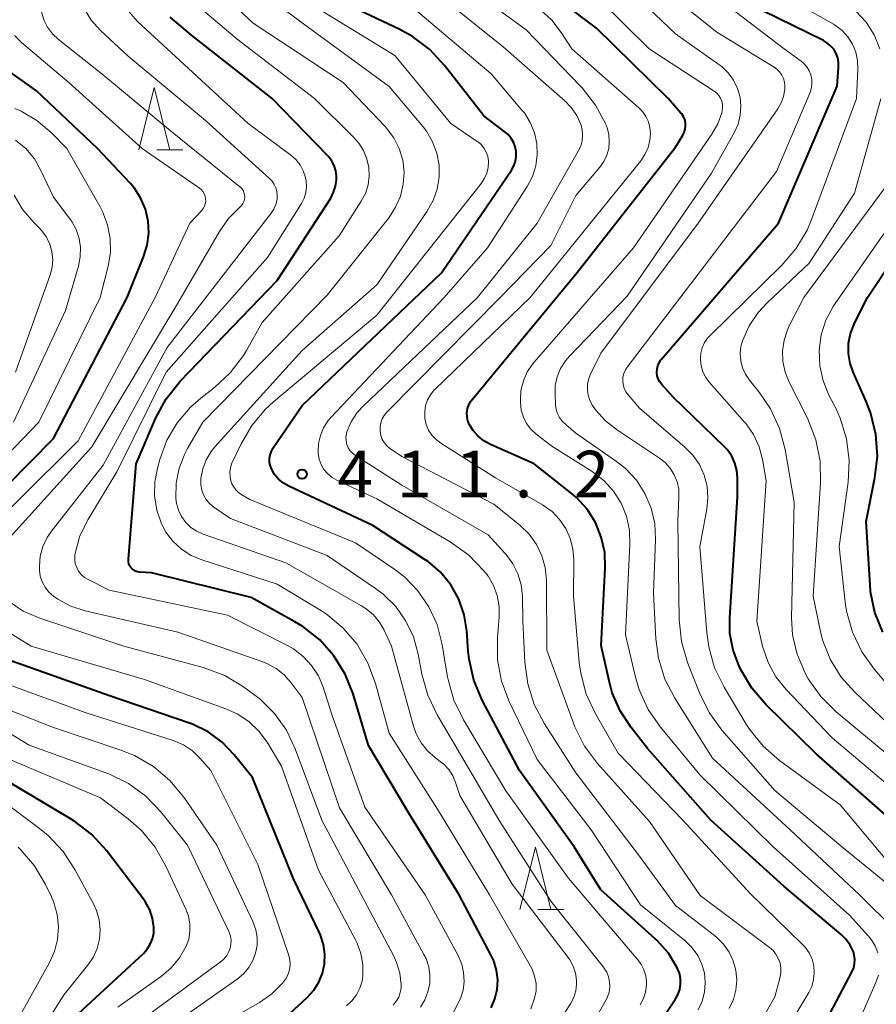
# Model space of a CAD drawing. Units: metres. Extents: x -62000 to -60947, y 25500 to 27000.
# Drawn here: x -61420 to -61351, y 26062 to 26141 of the extents above; entities that cross this region are included whole.
import ezdxf

# ---------------------------------------------------------------- set-up
doc = ezdxf.new("R2010")
doc.units = ezdxf.units.M
for name, color, linetype, lineweight in [('633200_針葉樹林', 7, 'Continuous', 13), ('710100_等高線(計曲線)', 7, 'Continuous', 40), ('710200_等高線(主曲線)', 7, 'Continuous', 13), ('731200_図化機測定による標高点', 7, 'Continuous', 40)]:
    doc.layers.add(name, color=color, linetype=linetype, lineweight=lineweight)
doc.styles.add('Style-WORKING', font='MS Gothic.ttf')

msp = doc.modelspace()

# ---------------------------------------------------------------- linework, layer by layer
at = {"layer": '633200_針葉樹林', "linetype": 'Continuous', "lineweight": 13}
for p, q in [((-61408.682, 26130.88), (-61406.598, 26130.88)), ((-61378.042, 26069.83), (-61375.958, 26069.83))]:
    msp.add_line(p, q, dxfattribs=at)
at = {"layer": '633200_針葉樹林', "linetype": 'Continuous', "lineweight": 13, "flags": 128}
for points in [[(-61410.14, 26130.88), (-61408.89, 26135.88), (-61407.64, 26130.88)], [(-61379.5, 26069.83), (-61378.25, 26074.83), (-61377, 26069.83)]]:
    msp.add_lwpolyline(points, dxfattribs=at)
at = {"layer": '710100_等高線(計曲線)', "linetype": 'Continuous', "lineweight": 40, "flags": 128}
for points, elevation in [([(-61382.86, 26107.86), (-61383.26, 26108.31), (-61383.55, 26108.79), (-61383.67, 26109.1), (-61383.74, 26109.42), (-61383.75, 26109.75), (-61383.7, 26110.08), (-61383.6, 26110.39), (-61383.44, 26110.68), (-61383.32, 26110.84), (-61374.93, 26121), (-61367, 26131.09), (-61366.4, 26132.05), (-61366.28, 26132.28), (-61366.21, 26132.53), (-61366.17, 26132.79), (-61366.19, 26133.05), (-61366.25, 26133.31), (-61366.35, 26133.55), (-61366.49, 26133.77), (-61366.55, 26133.84), (-61367.57, 26135), (-61373.35, 26140.65), (-61379.07, 26145)], 420), ([(-61369, 26059.62), (-61367.01, 26062.59), (-61366.79, 26062.98), (-61366.65, 26063.4), (-61366.58, 26063.84), (-61366.59, 26064.28), (-61366.67, 26064.72), (-61366.85, 26065.15), (-61367.56, 26066.32), (-61368.48, 26067.35), (-61368.62, 26067.48), (-61373, 26071.41), (-61375.13, 26074.87), (-61379.53, 26081), (-61382.52, 26086.65), (-61383.2, 26088.25), (-61383.58, 26089.95), (-61383.65, 26090.59), (-61383.77, 26092.23), (-61383.98, 26093.52), (-61384.41, 26094.76), (-61385.05, 26095.91), (-61385.88, 26096.93), (-61386.88, 26097.79), (-61387.18, 26097.99), (-61391.32, 26100.68), (-61398.07, 26103.84), (-61398.51, 26104.09), (-61398.9, 26104.41), (-61399.23, 26104.8), (-61399.45, 26105.18), (-61399.56, 26105.47), (-61399.62, 26105.76), (-61399.63, 26106.07), (-61399.58, 26106.37), (-61399.48, 26106.66), (-61399.33, 26106.94), (-61397, 26110.33), (-61385.79, 26121), (-61380.18, 26129.25), (-61379.99, 26129.59), (-61379.86, 26129.96), (-61379.8, 26130.35), (-61379.8, 26130.75), (-61379.88, 26131.13), (-61380.02, 26131.5), (-61380.22, 26131.84), (-61380.48, 26132.14), (-61380.69, 26132.31), (-61382.39, 26133.61), (-61385.55, 26137.66), (-61386.73, 26138.94), (-61388.12, 26139.99), (-61389.14, 26140.55), (-61394.77, 26143.23)], 410), ([(-61368.3, 26113.77), (-61368.16, 26114), (-61368.11, 26114.06), (-61358.7, 26125), (-61353.99, 26136.01), (-61353.87, 26137.51), (-61353.87, 26137.89), (-61353.94, 26138.27), (-61354.08, 26138.63), (-61354.27, 26138.96), (-61354.52, 26139.25), (-61354.82, 26139.49), (-61355.1, 26139.66), (-61359.96, 26142.04)], 430), ([(-61381.37, 26064.95), (-61381.6, 26065.69), (-61381.8, 26066.13), (-61384.38, 26071), (-61388.42, 26077.58), (-61391.67, 26083), (-61392.91, 26087.15), (-61393.55, 26088.74), (-61394.45, 26090.21), (-61395.59, 26091.49), (-61396.94, 26092.56), (-61397.59, 26092.95), (-61401.11, 26094.89), (-61409.11, 26096.89), (-61410.08, 26096.95), (-61410.24, 26096.97), (-61410.4, 26097.02), (-61410.54, 26097.1), (-61410.67, 26097.2), (-61410.78, 26097.32), (-61410.87, 26097.46), (-61410.93, 26097.62), (-61410.96, 26097.78), (-61410.97, 26097.94), (-61410.97, 26097.97), (-61410.35, 26105.65), (-61408.76, 26109.33), (-61407.93, 26110.87), (-61406.78, 26112.31), (-61399, 26120.39), (-61394.71, 26127), (-61394.47, 26127.47), (-61394.31, 26127.96), (-61394.24, 26128.48), (-61394.23, 26128.77), (-61394.29, 26129.2), (-61394.43, 26129.62), (-61394.63, 26130.01), (-61394.9, 26130.36), (-61394.94, 26130.41), (-61399.4, 26135), (-61405.91, 26140.09), (-61407.61, 26141.55)], 400), ([(-61426.34, 26098.23), (-61417, 26107.69), (-61411.08, 26119), (-61409.75, 26122.29), (-61409.46, 26123.22), (-61409.34, 26124.19), (-61409.39, 26125.16), (-61409.61, 26126.11), (-61409.99, 26127.01), (-61410.52, 26127.82), (-61410.83, 26128.19), (-61413.45, 26131), (-61418.37, 26135.63), (-61423.6, 26139.35)], 390), ([(-61350.32, 26092.11), (-61350.95, 26093.7), (-61351.3, 26095.37), (-61351.35, 26095.91), (-61351.66, 26101), (-61350.95, 26104.53), (-61350.76, 26106.27), (-61350.87, 26108.01), (-61351.28, 26109.7), (-61351.64, 26110.61), (-61352.69, 26112.95), (-61352.95, 26113.71), (-61353.08, 26114.51), (-61353.07, 26115.33), (-61352.92, 26116.13), (-61352.63, 26116.88), (-61352.57, 26117), (-61351.54, 26119), (-61344.78, 26129.22)], 440), ([(-61349.62, 26077), (-61355.67, 26082.33), (-61359.73, 26086.29), (-61360.86, 26087.61), (-61361.77, 26089.14), (-61361.88, 26089.38), (-61362.36, 26090.67), (-61362.61, 26092.02), (-61362.63, 26093.28), (-61362, 26103), (-61362, 26104.5), (-61362.05, 26105.12), (-61362.21, 26105.71), (-61362.46, 26106.27), (-61362.81, 26106.77), (-61363.07, 26107.05), (-61367.17, 26111), (-61368.09, 26112.01), (-61368.25, 26112.23), (-61368.37, 26112.47), (-61368.45, 26112.73), (-61368.48, 26112.99), (-61368.47, 26113.26), (-61368.41, 26113.53), (-61368.3, 26113.77)], 430), ([(-61355.86, 26059), (-61352.79, 26064.84), (-61352.66, 26065.15), (-61352.59, 26065.48), (-61352.57, 26065.82), (-61352.61, 26066.16), (-61352.69, 26066.43), (-61352.94, 26066.95), (-61353.28, 26067.43), (-61353.67, 26067.81), (-61358.29, 26071.71), (-61364.14, 26077), (-61369.23, 26082.77), (-61370.56, 26084.44), (-61371.44, 26085.78), (-61372.07, 26087.25), (-61372.33, 26088.21), (-61372.95, 26091.05), (-61372.63, 26097.25), (-61372.68, 26098.51), (-61372.95, 26099.75), (-61373.42, 26100.92), (-61374.1, 26101.99), (-61374.95, 26102.93), (-61375.4, 26103.32), (-61378.36, 26105.64), (-61381.87, 26107.19), (-61382.4, 26107.48), (-61382.86, 26107.86)], 420), ([(-61399, 26060.52), (-61396.59, 26062.76), (-61396.07, 26063.34), (-61395.65, 26063.99), (-61395.36, 26064.71), (-61395.2, 26065.47), (-61395.17, 26066.24), (-61395.28, 26067.01), (-61395.52, 26067.75), (-61395.61, 26067.96), (-61397.71, 26072.29), (-61401, 26080.44), (-61402.46, 26082.26), (-61403.44, 26083.27), (-61404.57, 26084.1), (-61405.83, 26084.72), (-61406.13, 26084.83), (-61412.49, 26087), (-61420.25, 26089.75), (-61424.73, 26092.87), (-61425.56, 26093.56), (-61426.26, 26094.39)], 390), ([(-61415, 26061.43), (-61409.76, 26066.3), (-61409.45, 26066.64), (-61409.21, 26067.04), (-61409.03, 26067.46), (-61408.94, 26067.92), (-61408.92, 26068.4), (-61409.03, 26069.11), (-61409.26, 26069.79), (-61409.6, 26070.42), (-61409.76, 26070.65), (-61412.74, 26074.56), (-61413.91, 26075.85), (-61415.29, 26076.91), (-61415.56, 26077.08), (-61421, 26080.33)], 380), ([(-61381.81, 26061.93), (-61381.51, 26062.64), (-61381.33, 26063.4), (-61381.28, 26064.18), (-61381.37, 26064.95)], 400)]:
    msp.add_lwpolyline(points, dxfattribs=dict(at, elevation=elevation))
at = {"layer": '710200_等高線(主曲線)', "linetype": 'Continuous', "lineweight": 13, "flags": 128}
for points, elevation in [([(-61350.56, 26139), (-61351.02, 26140.12), (-61351.67, 26141.13), (-61352.49, 26142.02), (-61352.83, 26142.31), (-61355.52, 26144.48), (-61361.69, 26148.31), (-61367, 26152.87), (-61372.67, 26157.33), (-61377.97, 26161.58), (-61378.43, 26162.02), (-61378.81, 26162.54), (-61379.1, 26163.12)], 434), ([(-61349.37, 26068.23), (-61352.2, 26071), (-61357.77, 26076.23), (-61364.02, 26081.98), (-61367.05, 26086.8), (-61367.84, 26088.35), (-61368.36, 26090.02), (-61368.57, 26091.59), (-61368.76, 26095.24), (-61368.6, 26099.56), (-61368.66, 26100.84), (-61368.94, 26102.08), (-61369.44, 26103.25), (-61370.13, 26104.32), (-61371, 26105.26), (-61371.72, 26105.83), (-61375, 26108.12), (-61375.79, 26108.77), (-61376.08, 26109.05), (-61376.31, 26109.38), (-61376.49, 26109.75), (-61376.6, 26110.14), (-61376.63, 26110.44), (-61376.67, 26111.21), (-61376.65, 26111.93), (-61376.5, 26112.64), (-61376.22, 26113.31), (-61375.84, 26113.92), (-61375.52, 26114.29), (-61370.87, 26119.13), (-61364.08, 26129), (-61362.25, 26132.29), (-61361.96, 26132.95), (-61361.78, 26133.66), (-61361.73, 26134.39), (-61361.8, 26135.11), (-61362, 26135.81), (-61362.32, 26136.47), (-61362.75, 26137.06), (-61363.27, 26137.57), (-61363.5, 26137.74), (-61367, 26140.2), (-61372.52, 26145.48)], 424), ([(-61359, 26062.8), (-61358.59, 26064.31), (-61358.51, 26064.71), (-61358.51, 26065.11), (-61358.58, 26065.51), (-61358.72, 26065.89), (-61358.92, 26066.24), (-61359.17, 26066.55), (-61359.43, 26066.77), (-61365, 26070.95), (-61369.09, 26076.91), (-61373.25, 26081.57), (-61374.29, 26082.96), (-61375.08, 26084.52), (-61375.19, 26084.81), (-61377.32, 26090.68), (-61377.37, 26096.3), (-61377.47, 26097.3), (-61377.74, 26098.26), (-61378.17, 26099.17), (-61378.76, 26099.99), (-61379.49, 26100.71), (-61381.59, 26102.41), (-61389, 26106.23), (-61389.89, 26106.84), (-61390.16, 26107.06), (-61390.38, 26107.32), (-61390.56, 26107.61), (-61390.68, 26107.93), (-61390.74, 26108.26), (-61390.74, 26108.6), (-61390.69, 26108.93), (-61390.58, 26109.25), (-61390.42, 26109.54), (-61390.19, 26109.81), (-61381.09, 26119), (-61377, 26123.18), (-61375, 26127.22), (-61373.08, 26129.48), (-61372.75, 26129.94), (-61372.51, 26130.45), (-61372.36, 26131), (-61372.31, 26131.56), (-61372.35, 26132.12), (-61372.49, 26132.67), (-61372.56, 26132.84), (-61372.6, 26132.94), (-61373.41, 26134.48), (-61374.48, 26135.86), (-61374.64, 26136.02), (-61379, 26140.53), (-61385.06, 26144.94)], 416), ([(-61379.22, 26109.4), (-61379.39, 26109.96), (-61379.46, 26110.58), (-61379.46, 26110.75), (-61379.41, 26111.54), (-61379.22, 26112.31), (-61378.9, 26113.03), (-61378.46, 26113.68), (-61378.35, 26113.82), (-61370.36, 26123), (-61364.06, 26132.14), (-61363.59, 26132.97), (-61363.27, 26133.86), (-61363.23, 26134.02), (-61363.2, 26134.27), (-61363.21, 26134.53), (-61363.26, 26134.79), (-61363.36, 26135.03), (-61363.5, 26135.25), (-61363.67, 26135.44), (-61363.87, 26135.6), (-61369.11, 26139), (-61375.09, 26144.91)], 422), ([(-61367.82, 26105.75), (-61368.28, 26106.1), (-61371.66, 26108.34), (-61372.61, 26109.09), (-61373.41, 26109.99), (-61373.66, 26110.34), (-61373.87, 26110.74), (-61374, 26111.16), (-61374.07, 26111.6), (-61374.05, 26112.05), (-61373.96, 26112.49), (-61373.81, 26112.86), (-61373, 26114.53), (-61365.17, 26125), (-61358.77, 26134.18), (-61358.5, 26134.66), (-61358.31, 26135.18), (-61358.21, 26135.72), (-61358.2, 26136), (-61358.23, 26136.31), (-61358.31, 26136.61), (-61358.45, 26136.89), (-61358.63, 26137.15), (-61358.85, 26137.37), (-61359.06, 26137.52), (-61363.67, 26140.33), (-61369.47, 26145)], 426), ([(-61369.87, 26110.13), (-61370.8, 26111.2), (-61370.98, 26111.44), (-61371.11, 26111.72), (-61371.2, 26112.01), (-61371.23, 26112.31), (-61371.21, 26112.62), (-61371.13, 26112.91), (-61371.01, 26113.19), (-61370.87, 26113.4), (-61365, 26121.1), (-61358.86, 26129.14), (-61356.18, 26135.44), (-61356.07, 26135.79), (-61356.02, 26136.16), (-61356.03, 26136.54), (-61356.11, 26136.9), (-61356.25, 26137.24), (-61356.44, 26137.56), (-61356.69, 26137.84), (-61356.89, 26138), (-61358.26, 26139), (-61364.33, 26143.67)], 428), ([(-61348.91, 26079), (-61354.38, 26083.62), (-61358.1, 26087.52), (-61358.91, 26088.53), (-61359.54, 26089.68), (-61359.98, 26091), (-61360.44, 26093), (-61359.71, 26104.29), (-61360, 26106), (-61360.27, 26107.02), (-61360.71, 26107.99), (-61361.31, 26108.86), (-61361.44, 26109), (-61364.26, 26112.18), (-61364.56, 26112.59), (-61364.79, 26113.04), (-61364.93, 26113.53), (-61364.99, 26114.04), (-61364.99, 26114.1), (-61364.96, 26114.55), (-61364.84, 26114.98), (-61364.66, 26115.39), (-61364.4, 26115.76), (-61364.21, 26115.96), (-61358.44, 26121.6), (-61357.3, 26122.92), (-61356.41, 26124.42), (-61356.05, 26125.28), (-61352.44, 26135), (-61352.33, 26137.39), (-61352.36, 26138.07), (-61352.5, 26138.74), (-61352.76, 26139.37), (-61353.13, 26139.95), (-61353.59, 26140.46), (-61354.13, 26140.87), (-61354.29, 26140.97), (-61359, 26143.67)], 432), ([(-61373.15, 26061.52), (-61372.51, 26062.68), (-61372.45, 26062.8), (-61372.33, 26063.19), (-61372.27, 26063.6), (-61372.28, 26064.01), (-61372.37, 26064.42), (-61372.52, 26064.8), (-61372.74, 26065.15), (-61372.78, 26065.19), (-61377, 26070.49), (-61381.1, 26076.9), (-61385, 26083.51), (-61386.15, 26085.47), (-61386.91, 26087.04), (-61387.38, 26088.75), (-61387.67, 26090.36), (-61388.05, 26091.73), (-61388.66, 26093.01), (-61389.48, 26094.17), (-61390.5, 26095.17), (-61391.11, 26095.63), (-61395, 26098.27), (-61402.75, 26101.25), (-61404.1, 26102.17), (-61404.43, 26102.44), (-61404.71, 26102.77), (-61404.93, 26103.14), (-61405.08, 26103.54), (-61405.16, 26103.96), (-61405.16, 26104.39), (-61405.16, 26104.46), (-61405, 26105.23), (-61404.72, 26105.96), (-61404.32, 26106.63), (-61404.02, 26107), (-61397, 26114.75), (-61391, 26120.03), (-61386.95, 26125.95), (-61386.47, 26126.8), (-61386.14, 26127.72), (-61385.98, 26128.68), (-61385.99, 26129.66), (-61386.17, 26130.62), (-61386.52, 26131.53), (-61387.01, 26132.37), (-61387.28, 26132.72), (-61390.02, 26135.98), (-61396.89, 26141), (-61399.52, 26143)], 406), ([(-61369.84, 26062.16), (-61369.57, 26062.66), (-61369.4, 26063.19), (-61369.32, 26063.74), (-61369.32, 26064), (-61369.37, 26064.49), (-61369.52, 26064.97), (-61369.74, 26065.41), (-61369.99, 26065.76), (-61375.62, 26072.38), (-61380.64, 26079.36), (-61384.04, 26085.07), (-61384.8, 26086.64), (-61385.27, 26088.32), (-61385.31, 26088.53), (-61385.77, 26091.24), (-61386.16, 26092.74), (-61386.81, 26094.16), (-61387.69, 26095.44), (-61388.78, 26096.55), (-61389.56, 26097.14), (-61392.71, 26099.29), (-61401.21, 26102.79), (-61401.85, 26103.15), (-61402.12, 26103.33), (-61402.34, 26103.55), (-61402.53, 26103.81), (-61402.67, 26104.1), (-61402.71, 26104.21), (-61402.73, 26104.27), (-61402.8, 26104.63), (-61402.81, 26104.99), (-61402.76, 26105.35), (-61402.65, 26105.69), (-61402.62, 26105.76), (-61401.94, 26107.21), (-61401.06, 26108.72), (-61399.94, 26110.05), (-61399.3, 26110.63), (-61391, 26117.58), (-61382.59, 26128.21), (-61382.34, 26128.59), (-61382.16, 26129.01), (-61382.05, 26129.45), (-61382.03, 26129.91), (-61382.03, 26130), (-61382.08, 26130.35), (-61382.2, 26130.69), (-61382.37, 26131), (-61382.59, 26131.28), (-61382.86, 26131.52), (-61382.92, 26131.56), (-61385.05, 26133), (-61389.55, 26138.45), (-61396.91, 26143)], 408), ([(-61362.67, 26061.87), (-61362.33, 26062.58), (-61362.13, 26063.35), (-61362.06, 26064.14), (-61362.14, 26064.92), (-61362.34, 26065.69), (-61362.68, 26066.4), (-61363.13, 26067.05), (-61363.69, 26067.61), (-61363.84, 26067.73), (-61367, 26070.14), (-61369.89, 26074.11), (-61375, 26080.81), (-61377.53, 26084.76), (-61378.34, 26086.3), (-61378.87, 26087.97), (-61379.1, 26089.7), (-61379.25, 26093), (-61379.29, 26095), (-61379.39, 26095.91), (-61379.65, 26096.8), (-61380.06, 26097.62), (-61380.61, 26098.36), (-61380.7, 26098.47), (-61382.06, 26099.94), (-61389, 26103.92), (-61392.72, 26106.31), (-61392.95, 26106.49), (-61393.14, 26106.7), (-61393.29, 26106.94), (-61393.4, 26107.21), (-61393.47, 26107.49), (-61393.48, 26107.78), (-61393.44, 26108.06), (-61393.4, 26108.22), (-61393.05, 26109.03), (-61392.57, 26109.76), (-61392.07, 26110.31), (-61382.91, 26119), (-61378.1, 26125), (-61374.8, 26130.76), (-61374.61, 26131.17), (-61374.5, 26131.61), (-61374.46, 26132.06), (-61374.5, 26132.51), (-61374.61, 26132.91), (-61374.93, 26133.63), (-61375.38, 26134.29), (-61375.89, 26134.82), (-61380.83, 26139.17), (-61385.57, 26142.95)], 414), ([(-61421.57, 26098.57), (-61413.92, 26107), (-61407, 26118.57), (-61403.65, 26124.33), (-61402.92, 26125.37), (-61402, 26126.28), (-61401.87, 26126.41), (-61401.76, 26126.56), (-61401.68, 26126.72), (-61401.63, 26126.9), (-61401.61, 26127.09), (-61401.63, 26127.27), (-61401.68, 26127.45), (-61401.75, 26127.62), (-61401.86, 26127.77), (-61401.99, 26127.9), (-61402.01, 26127.92), (-61407.58, 26132.42), (-61413.11, 26137), (-61416.59, 26139.76), (-61417.07, 26140.21), (-61417.47, 26140.75), (-61417.76, 26141.34), (-61417.95, 26141.98)], 394), ([(-61418.13, 26097.29), (-61418.13, 26097.43), (-61418.06, 26098.23), (-61417.85, 26099), (-61417.51, 26099.72), (-61417.16, 26100.24), (-61413, 26105.55), (-61407.85, 26115), (-61399.49, 26125.78), (-61399.27, 26126.12), (-61399.11, 26126.49), (-61399.02, 26126.89), (-61399, 26127.2), (-61399.03, 26127.52), (-61399.11, 26127.82), (-61399.24, 26128.1), (-61399.42, 26128.36), (-61399.59, 26128.54), (-61404.77, 26133.23), (-61411, 26138.4), (-61413.22, 26140.48), (-61413.96, 26141.3), (-61414.54, 26142.23)], 396), ([(-61397.92, 26130.46), (-61401.35, 26133), (-61407.86, 26139), (-61410.23, 26141.2), (-61411.11, 26142.18)], 398), ([(-61399, 26095.98), (-61405.08, 26097.93), (-61405.93, 26098.29), (-61406.71, 26098.79), (-61407.39, 26099.42), (-61407.95, 26100.16), (-61408.31, 26100.83), (-61408.69, 26101.92), (-61408.87, 26103.06), (-61408.85, 26104.21), (-61408.64, 26105.29), (-61408.45, 26106), (-61407.87, 26107.54), (-61407.04, 26108.95), (-61405.97, 26110.2), (-61405.16, 26110.91), (-61404.06, 26111.77), (-61402.78, 26112.95), (-61401.73, 26114.34), (-61401.49, 26114.75), (-61400.22, 26117), (-61394.03, 26123.97), (-61392.25, 26126.75), (-61391.92, 26127.38), (-61391.7, 26128.06), (-61391.61, 26128.76), (-61391.64, 26129.47), (-61391.79, 26130.16), (-61392.06, 26130.82), (-61392.44, 26131.42), (-61392.82, 26131.85), (-61396.02, 26135), (-61402.22, 26139.78), (-61405.18, 26142.27)], 402), ([(-61386.31, 26082.03), (-61386.93, 26082.58), (-61387.44, 26083.23), (-61387.83, 26083.95), (-61388.05, 26084.57), (-61389.83, 26091), (-61390.41, 26092.27), (-61390.79, 26092.93), (-61391.27, 26093.51), (-61391.85, 26094), (-61392.22, 26094.24), (-61398.32, 26097.68), (-61404.96, 26099.99), (-61405.48, 26100.22), (-61405.95, 26100.54), (-61406.36, 26100.94), (-61406.69, 26101.4), (-61406.94, 26101.91), (-61407.1, 26102.46), (-61407.15, 26102.85), (-61407.12, 26104.09), (-61406.88, 26105.3), (-61406.44, 26106.46), (-61406.22, 26106.87), (-61405, 26108.99), (-61395, 26119.19), (-61390.02, 26125.45), (-61389.49, 26126.27), (-61389.1, 26127.16), (-61388.87, 26128.11), (-61388.81, 26129.08), (-61388.92, 26130.05), (-61389.2, 26130.98), (-61389.63, 26131.85), (-61390.21, 26132.63), (-61390.35, 26132.78), (-61393.7, 26136.3), (-61400.94, 26141.06), (-61402.49, 26142.51)], 404), ([(-61365.16, 26061.75), (-61364.84, 26062.45), (-61364.65, 26063.18), (-61364.59, 26063.95), (-61364.66, 26064.7), (-61364.87, 26065.44), (-61365.19, 26066.13), (-61365.64, 26066.75), (-61366.24, 26067.33), (-61369.81, 26070.19), (-61373.77, 26076.23), (-61378.12, 26081.88), (-61380.36, 26086.54), (-61380.98, 26088.17), (-61381.3, 26089.89), (-61381.31, 26091.72), (-61381.17, 26093.32), (-61381.17, 26094.19), (-61381.33, 26095.05), (-61381.63, 26095.87), (-61382.06, 26096.62), (-61382.27, 26096.89), (-61382.4, 26097.05), (-61383.61, 26098.3), (-61385.11, 26099.38), (-61391, 26102.83), (-61394.21, 26104.32), (-61394.6, 26104.55), (-61394.95, 26104.84), (-61395.25, 26105.19), (-61395.48, 26105.59), (-61395.63, 26106.02), (-61395.71, 26106.47), (-61395.72, 26106.61), (-61395.69, 26107.28), (-61395.54, 26107.93), (-61395.28, 26108.55), (-61394.91, 26109.12), (-61394.67, 26109.39), (-61385.59, 26119), (-61382.1, 26123), (-61378.91, 26127.94), (-61378.49, 26128.74), (-61378.22, 26129.59), (-61378.1, 26130.48), (-61378.13, 26131.38), (-61378.32, 26132.26), (-61378.66, 26133.09), (-61379.14, 26133.85), (-61379.33, 26134.08), (-61381.82, 26137), (-61387.88, 26142.12)], 412), ([(-61386.24, 26107.59), (-61386.57, 26107.95), (-61386.84, 26108.36), (-61387.03, 26108.81), (-61387.13, 26109.29), (-61387.14, 26109.37), (-61387.15, 26109.85), (-61387.08, 26110.32), (-61386.92, 26110.78), (-61386.69, 26111.2), (-61386.39, 26111.58), (-61386.31, 26111.65), (-61378.67, 26119), (-61369.78, 26130), (-61369.44, 26130.51), (-61369.19, 26131.07), (-61369.04, 26131.66), (-61369, 26132.2), (-61369.04, 26132.68), (-61369.16, 26133.14), (-61369.37, 26133.57), (-61369.64, 26133.96), (-61369.93, 26134.25), (-61375.33, 26139), (-61376.17, 26140.3), (-61376.94, 26141.3), (-61377.88, 26142.16)], 418), ([(-61424.83, 26097.76), (-61415, 26107.48), (-61408.83, 26119), (-61406.03, 26125), (-61405.08, 26126), (-61404.95, 26126.16), (-61404.85, 26126.34), (-61404.79, 26126.54), (-61404.75, 26126.74), (-61404.76, 26126.95), (-61404.8, 26127.15), (-61404.88, 26127.34), (-61404.98, 26127.52), (-61405.12, 26127.68), (-61405.26, 26127.79), (-61409.87, 26131), (-61415.73, 26136.27), (-61419.56, 26139.52), (-61420.12, 26140.08)], 392), ([(-61349.82, 26082.18), (-61354.07, 26085.72), (-61355.31, 26086.95), (-61356.31, 26088.37), (-61356.53, 26088.77), (-61356.65, 26089), (-61357.24, 26090.42), (-61357.57, 26091.91), (-61357.65, 26093.26), (-61357.44, 26102.56), (-61358.18, 26106.8), (-61358.62, 26108.49), (-61359.35, 26110.07), (-61360.27, 26111.41), (-61361.04, 26112.36), (-61361.37, 26112.84), (-61361.6, 26113.37), (-61361.74, 26113.93), (-61361.79, 26114.51), (-61361.73, 26115.08), (-61361.6, 26115.54), (-61361.07, 26116.73), (-61360.34, 26117.82), (-61359.65, 26118.56), (-61356.23, 26121.77), (-61352.6, 26127.4), (-61350.49, 26134.98)], 434), ([(-61423.96, 26103), (-61418.17, 26109), (-61413.23, 26119), (-61412.6, 26121.52), (-61412.42, 26122.63), (-61412.44, 26123.76), (-61412.65, 26124.86), (-61413.06, 26125.92), (-61413.25, 26126.29), (-61415.93, 26131), (-61417.19, 26132.28), (-61418.32, 26133.24), (-61419.6, 26133.99), (-61420.11, 26134.21)], 388), ([(-61420.2, 26109), (-61416.03, 26117.97), (-61414.99, 26121.54), (-61414.84, 26122.28), (-61414.82, 26123.02), (-61414.94, 26123.76), (-61415.17, 26124.47), (-61415.53, 26125.13), (-61415.69, 26125.34), (-61417, 26127.07), (-61418, 26129.22), (-61418.53, 26130.15), (-61419.22, 26130.98), (-61420.04, 26131.67)], 386), ([(-61384.84, 26061.57), (-61384.28, 26062.67), (-61384.07, 26063.34), (-61383.98, 26064.05), (-61384.02, 26064.75), (-61384.17, 26065.44), (-61384.47, 26066.13), (-61387.11, 26071), (-61391.95, 26078.05), (-61394.59, 26085.41), (-61395.31, 26087.69), (-61395.7, 26088.6), (-61396.24, 26089.44), (-61396.91, 26090.17), (-61397.7, 26090.78), (-61398.17, 26091.04), (-61403, 26093.49), (-61412.51, 26095.49), (-61414.21, 26096.34), (-61414.5, 26096.52), (-61414.76, 26096.75), (-61414.97, 26097.02), (-61415.13, 26097.32), (-61415.24, 26097.64), (-61415.29, 26097.98), (-61415.28, 26098.32), (-61415.26, 26098.44), (-61414.89, 26099.79), (-61414.24, 26101.14), (-61411.91, 26105), (-61407.93, 26113), (-61399.78, 26122.22), (-61397.06, 26126.57), (-61396.85, 26126.99), (-61396.71, 26127.45), (-61396.65, 26127.92), (-61396.68, 26128.39), (-61396.73, 26128.66), (-61396.91, 26129.18), (-61397.17, 26129.67), (-61397.52, 26130.1), (-61397.92, 26130.46)], 398), ([(-61349, 26083.91), (-61352.58, 26087.29), (-61353.67, 26088.51), (-61354.53, 26089.9), (-61355.13, 26091.42), (-61355.32, 26092.15), (-61355.93, 26095), (-61355.32, 26104.12), (-61355.36, 26105.86), (-61355.7, 26107.57), (-61356.38, 26109.31), (-61357.85, 26112.2), (-61358.17, 26113.01), (-61358.35, 26113.86), (-61358.38, 26114.73), (-61358.26, 26115.59), (-61357.99, 26116.42), (-61357.84, 26116.74), (-61356.68, 26119), (-61350.14, 26127.86)], 436), ([(-61420.05, 26113), (-61417.27, 26120.83), (-61417.11, 26121.44), (-61417.06, 26122.07), (-61417.12, 26122.69), (-61417.29, 26123.3), (-61417.56, 26123.87), (-61417.92, 26124.38), (-61418.14, 26124.61), (-61418.58, 26125.04), (-61419.46, 26126.07), (-61420.15, 26127.24)], 384), ([(-61352.76, 26092.11), (-61353.23, 26093.79), (-61353.34, 26094.53), (-61353.84, 26099), (-61353.11, 26104.18), (-61353.02, 26105.92), (-61353.23, 26107.65), (-61353.74, 26109.32), (-61354.13, 26110.17), (-61354.65, 26111.17), (-61355.12, 26112.32), (-61355.38, 26113.53), (-61355.43, 26114.78), (-61355.27, 26116.01), (-61354.89, 26117.19), (-61354.31, 26118.29), (-61354.15, 26118.53), (-61349, 26125.89)], 438), ([(-61349.36, 26073), (-61353.75, 26078.25), (-61358.63, 26081.81), (-61359.94, 26082.96), (-61361.03, 26084.31), (-61361.3, 26084.73), (-61363.08, 26087.69), (-61363.84, 26089.26), (-61364.32, 26090.94), (-61364.47, 26092.06), (-61365.02, 26099), (-61364.47, 26102), (-61364.38, 26102.92), (-61364.45, 26103.85), (-61364.69, 26104.74), (-61365.07, 26105.58), (-61365.6, 26106.35), (-61366.23, 26106.99), (-61369.87, 26110.13)], 428), ([(-61350.72, 26066.33), (-61350.94, 26066.9), (-61351.25, 26067.41), (-61351.48, 26067.69), (-61353, 26069.36), (-61359.13, 26074.87), (-61365, 26080.62), (-61368.19, 26084.47), (-61369.18, 26085.91), (-61369.91, 26087.49), (-61370.24, 26088.6), (-61371, 26091.9), (-61370.65, 26099.18), (-61370.69, 26100.32), (-61370.93, 26101.43), (-61371.36, 26102.48), (-61371.97, 26103.45), (-61372.73, 26104.29), (-61373.7, 26105.03), (-61376.94, 26107.06), (-61378.18, 26108.03), (-61378.61, 26108.42), (-61378.96, 26108.89), (-61379.22, 26109.4)], 422), ([(-61357.55, 26061), (-61356.27, 26063.15), (-61356.04, 26063.65), (-61355.89, 26064.19), (-61355.83, 26064.74), (-61355.87, 26065.29), (-61356.01, 26065.83), (-61356.24, 26066.33), (-61356.55, 26066.79), (-61356.8, 26067.05), (-61360.93, 26071.07), (-61366.39, 26077), (-61371.6, 26082.4), (-61373.42, 26085.55), (-61374.16, 26087.13), (-61374.61, 26088.81), (-61374.73, 26089.68), (-61375.2, 26095), (-61375.17, 26097.94), (-61375.23, 26098.81), (-61375.45, 26099.65), (-61375.8, 26100.45), (-61376.3, 26101.17), (-61376.91, 26101.8), (-61377.67, 26102.34), (-61381.47, 26104.53), (-61385.86, 26107.3), (-61386.24, 26107.59)], 418), ([(-61346.73, 26069.27), (-61353.36, 26074.64), (-61359, 26079.39), (-61363.26, 26084.24), (-61364.29, 26085.65), (-61365.06, 26087.23), (-61366.01, 26089.68), (-61366.5, 26091.36), (-61366.68, 26093.13), (-61366.81, 26101), (-61366.71, 26103), (-61366.73, 26103.61), (-61366.86, 26104.21), (-61367.09, 26104.77), (-61367.41, 26105.29), (-61367.82, 26105.75)], 426), ([(-61387.5, 26061.98), (-61387.14, 26062.57), (-61386.89, 26063.2), (-61386.75, 26063.87), (-61386.73, 26064.56), (-61386.83, 26065.23), (-61387.04, 26065.88), (-61387.21, 26066.21), (-61389.83, 26071), (-61393.99, 26078.01), (-61397, 26086.86), (-61397.88, 26088.05), (-61398.44, 26088.68), (-61399.09, 26089.2), (-61399.83, 26089.6), (-61400.16, 26089.72), (-61407, 26092.11), (-61414.45, 26093.84), (-61415.59, 26094.21), (-61416.65, 26094.78), (-61416.99, 26095.01), (-61417.36, 26095.34), (-61417.66, 26095.72), (-61417.9, 26096.15), (-61418.06, 26096.62), (-61418.13, 26097.1), (-61418.13, 26097.29)], 396), ([(-61378.62, 26061.83), (-61378.31, 26062.69), (-61378.2, 26063.28), (-61378.2, 26063.88), (-61378.31, 26064.46), (-61378.51, 26065.02), (-61378.65, 26065.28), (-61381.95, 26071), (-61386.12, 26077.88), (-61390, 26084), (-61391.1, 26088), (-61391.71, 26089.63), (-61392.59, 26091.14), (-61393.72, 26092.46), (-61395.06, 26093.58), (-61395.57, 26093.9), (-61399, 26095.98)], 402), ([(-61398.27, 26084.24), (-61399.23, 26085.59), (-61400.41, 26086.75), (-61400.89, 26087.11), (-61401.73, 26087.72), (-61403.22, 26088.62), (-61404.97, 26089.27), (-61411.33, 26091), (-61418.09, 26093.23), (-61419.42, 26093.8), (-61420.62, 26094.6)], 394), ([(-61393.45, 26062.08), (-61393.01, 26062.48), (-61392.64, 26062.96), (-61392.37, 26063.49), (-61392.19, 26064.07), (-61392.12, 26064.5), (-61392.12, 26065.4), (-61392.28, 26066.28), (-61392.59, 26067.11), (-61392.7, 26067.34), (-61395.69, 26073), (-61398.65, 26081.35), (-61399.82, 26083.28), (-61400.48, 26084.17), (-61401.29, 26084.94), (-61402.22, 26085.56), (-61403.13, 26085.96), (-61409.69, 26088.31), (-61418.79, 26091), (-61424.19, 26094.32)], 392), ([(-61348.17, 26085.83), (-61350.99, 26089.12), (-61352.01, 26090.54), (-61352.76, 26092.11)], 438), ([(-61407.26, 26058.44), (-61400.43, 26062.36), (-61399.43, 26063.05), (-61398.58, 26063.9), (-61398.49, 26064), (-61398.27, 26064.34), (-61398.1, 26064.71), (-61398, 26065.1), (-61397.97, 26065.51), (-61398.02, 26065.91), (-61398.1, 26066.22), (-61400.56, 26073.44), (-61404.34, 26081), (-61405.22, 26082), (-61405.83, 26082.58), (-61406.54, 26083.05), (-61407.38, 26083.41), (-61414.36, 26085.64), (-61421, 26088.04)], 388), ([(-61423.93, 26086.07), (-61418.96, 26083.04), (-61412.79, 26080.82), (-61412.54, 26080.73), (-61410.97, 26079.96), (-61409.57, 26078.93), (-61408.36, 26077.67), (-61406.22, 26075), (-61402.9, 26068.07), (-61402.87, 26068.01), (-61402.77, 26067.69), (-61402.72, 26067.37), (-61402.73, 26067.04), (-61402.79, 26066.71), (-61402.89, 26066.46), (-61403.07, 26066.13), (-61403.3, 26065.84), (-61403.59, 26065.59), (-61410.76, 26060.34)], 384), ([(-61409.44, 26059.15), (-61402.23, 26064.22), (-61401.72, 26064.65), (-61401.29, 26065.16), (-61400.96, 26065.74), (-61400.75, 26066.31), (-61400.63, 26066.94), (-61400.62, 26067.57), (-61400.72, 26068.2), (-61400.96, 26068.85), (-61403.86, 26075), (-61406.52, 26078.85), (-61407.63, 26080.19), (-61408.96, 26081.32), (-61410.47, 26082.2), (-61411.57, 26082.64), (-61417, 26084.46), (-61421.71, 26086.29)], 386), ([(-61389.68, 26062.15), (-61389.44, 26062.45), (-61389.24, 26062.79), (-61389.11, 26063.16), (-61389.04, 26063.54), (-61389.04, 26063.8), (-61389.15, 26064.7), (-61389.41, 26065.57), (-61389.64, 26066.07), (-61393.2, 26072.8), (-61395.41, 26077), (-61397.56, 26082.75), (-61398.27, 26084.24)], 394), ([(-61411.81, 26061.97), (-61411.27, 26062.38), (-61408.32, 26064.46), (-61407.52, 26065.14), (-61406.86, 26065.94), (-61406.33, 26066.87), (-61406.12, 26067.45), (-61406.02, 26068.06), (-61406.03, 26068.67), (-61406.14, 26069.28), (-61406.33, 26069.81), (-61407.95, 26073.32), (-61408.82, 26074.84), (-61409.93, 26076.18), (-61410.99, 26077.1), (-61413.21, 26078.79), (-61421, 26082.1)], 382), ([(-61376.22, 26061), (-61375.43, 26062.25), (-61375.17, 26062.75), (-61375.01, 26063.28), (-61374.94, 26063.83), (-61374.94, 26064.14), (-61375.02, 26064.72), (-61375.21, 26065.27), (-61375.48, 26065.78), (-61375.62, 26065.98), (-61380.13, 26071.87), (-61384.33, 26079), (-61384.67, 26080.03), (-61384.9, 26080.57), (-61385.22, 26081.07), (-61385.62, 26081.5), (-61385.87, 26081.7), (-61386.31, 26082.03)], 404), ([(-61419.93, 26057), (-61416.14, 26063), (-61414.25, 26065.32), (-61413.81, 26065.96), (-61413.49, 26066.68), (-61413.3, 26067.43), (-61413.25, 26068.21), (-61413.33, 26068.99), (-61413.54, 26069.74), (-61413.78, 26070.27), (-61415.27, 26073.04), (-61416.22, 26074.5), (-61417.42, 26075.77), (-61418.11, 26076.33), (-61422.44, 26079.56)], 378), ([(-61420.94, 26059.06), (-61417.33, 26065.51), (-61416.92, 26066.44), (-61416.67, 26067.41), (-61416.6, 26068.42), (-61416.7, 26069.43), (-61416.97, 26070.4), (-61417.16, 26070.84), (-61417.64, 26071.84), (-61418.52, 26073.34), (-61419.66, 26074.67), (-61419.83, 26074.84)], 376), ([(-61352.18, 26061), (-61350.87, 26063.97), (-61350.68, 26064.54)], 422), ([(-61364.7, 26052.76), (-61359, 26062.8)], 416)]:
    msp.add_lwpolyline(points, dxfattribs=dict(at, elevation=elevation))
at = {"layer": '731200_図化機測定による標高点', "linetype": 'Continuous', "lineweight": 40}
msp.add_circle((-61397.01, 26104.81, 411.23), 0.375, dxfattribs=at)

# ---------------------------------------------------------------- texts
at = {"layer": '731200_図化機測定による標高点', "linetype": 'Continuous', "lineweight": 40, "style": 'Style-WORKING'}
for s, p in [('4', (-61394.16, 26102.94, -9.999)), ('1', (-61389.41, 26102.94, -9.999)), ('1', (-61384.66, 26102.94, -9.999)), ('2', (-61375.16, 26102.94, -9.999)), ('.', (-61379.91, 26102.94, -9.999))]:
    msp.add_text(s, height=3.75, dxfattribs=at).set_placement(p)

doc.saveas('drawing.dxf')
